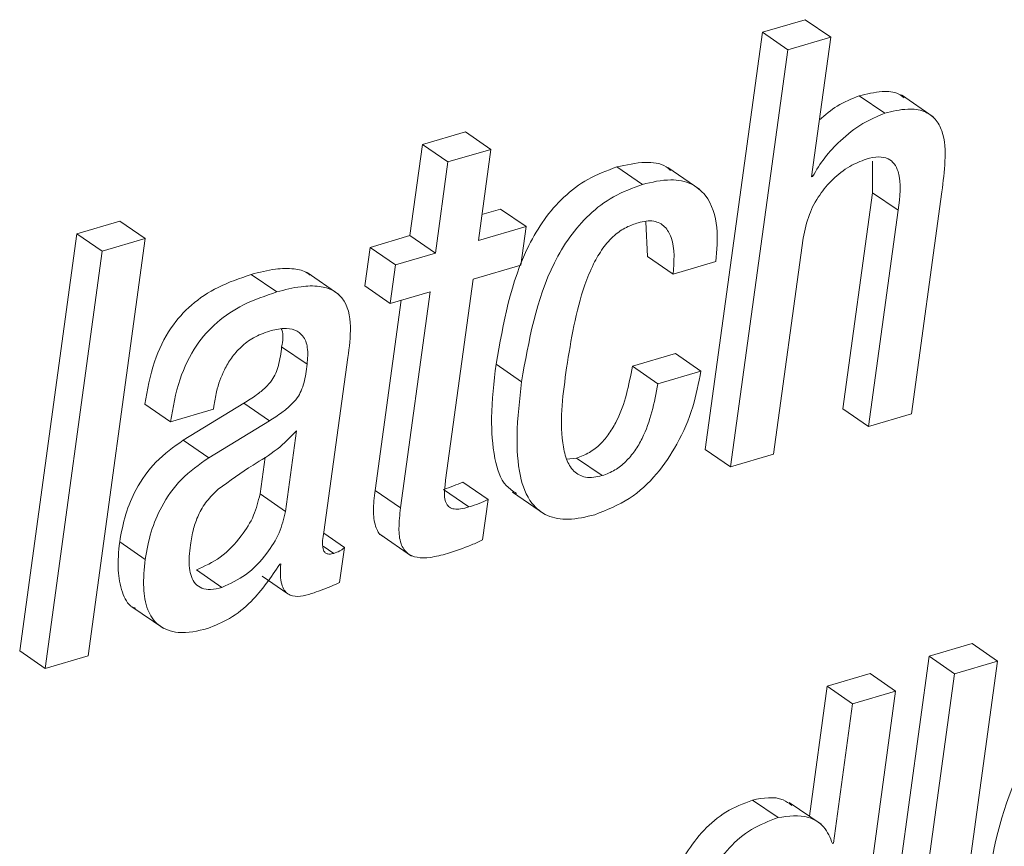
# Paper-space layout 'Sheet2' of a CAD drawing. Units: inches. Extents: x 2 to 195, y 4 to 151.
# Drawn here: x 153 to 153, y 110 to 111 of the extents above; entities that cross this region are included whole.
import ezdxf

# ---------------------------------------------------------------- set-up
doc = ezdxf.new("R2010")
doc.units = ezdxf.units.IN
doc.header["$MEASUREMENT"] = 0
doc.linetypes.add('SLD-Solid', pattern=[0])

psp = doc.layouts.new('Sheet2')

# ---------------------------------------------------------------- linework, layer by layer
at = {"color": 7, "linetype": 'SLD-Solid', "lineweight": 15, "ltscale": 18}
for p, q in [((153.2697608, 110.7971277), (153.2457331, 110.7900658)), ((153.284016, 110.7873307), (153.2697608, 110.7971277)), ((153.2457331, 110.7900658), (153.2137538, 110.5567083)), ((153.2599883, 110.7802688), (153.2457331, 110.7900658)), ((153.284016, 110.7873307), (153.2599883, 110.7802688)), ((153.2733175, 110.7092616), (153.284016, 110.7873307)), ((153.2599883, 110.7802688), (153.228009, 110.5469114)), ((153.3142548, 110.7447929), (153.2999997, 110.7545898)), ((153.3413673, 110.7427813), (153.3235488, 110.7550281)), ((153.0796124, 110.7343835), (153.0555609, 110.7273163)), ((153.0938675, 110.7245892), (153.0796124, 110.7343835)), ((153.0555609, 110.7273163), (153.0485723, 110.6763174)), ((153.0698161, 110.7175194), (153.0555609, 110.7273163)), ((153.0938675, 110.7245892), (153.0698161, 110.7175194)), ((153.0868782, 110.6735877), (153.0938675, 110.7245892)), ((153.0698161, 110.7175194), (153.0628274, 110.6665205)), ((153.1786601, 110.7049479), (153.1644049, 110.7147448)), ((153.2107647, 110.7021732), (153.1929456, 110.7144201)), ((153.3074008, 110.7179523), (153.3074404, 110.7003226)), ((153.273889, 110.7094279), (153.2733175, 110.7092616)), ((153.273889, 110.7094279), (153.2733874, 110.7097737)), ((153.3074404, 110.7003226), (153.2908647, 110.5793671)), ((153.3216956, 110.6905257), (153.3074404, 110.7003226)), ((153.3291476, 110.5766321), (153.3461721, 110.7008585)), ((153.0992874, 110.69122), (153.0888754, 110.6881603)), ((153.1135426, 110.6814231), (153.0992874, 110.69122)), ((153.3216956, 110.6905257), (153.3051199, 110.5695702)), ((152.8862465, 110.6844327), (152.8621838, 110.6773628)), ((152.9005017, 110.6746357), (152.8862465, 110.6844327)), ((153.1135426, 110.6814231), (153.0868782, 110.6735877)), ((153.1105898, 110.659873), (153.1135426, 110.6814231)), ((153.1804955, 110.6839522), (153.1814974, 110.6645801)), ((152.8621838, 110.6773628), (152.8302039, 110.4440027)), ((152.876439, 110.6675659), (152.8621838, 110.6773628)), ((152.8685224, 110.4412783), (152.9005017, 110.6746357)), ((152.9005017, 110.6746357), (152.876439, 110.6675659)), ((153.0485723, 110.6763174), (153.0262124, 110.6697465)), ((153.0628274, 110.6665205), (153.0485723, 110.6763174)), ((153.2520367, 110.5539733), (153.2686124, 110.6749288)), ((153.0262124, 110.6697465), (153.0232589, 110.6481964)), ((153.0404669, 110.6599496), (153.0262124, 110.6697465)), ((152.876439, 110.6675659), (152.8444591, 110.4342084)), ((153.0628274, 110.6665205), (153.0404669, 110.6599496)), ((153.1957525, 110.6547832), (153.1814974, 110.6645801)), ((153.0404669, 110.6599496), (153.0375141, 110.6383995)), ((153.0839254, 110.6520376), (153.1105898, 110.659873)), ((153.1957525, 110.6547832), (153.2197802, 110.6618424)), ((152.9740142, 110.6448146), (152.9597591, 110.6546116)), ((153.0088612, 110.6433917), (152.9910421, 110.6556385)), ((153.0375141, 110.6383995), (153.0232589, 110.6481964)), ((153.0685106, 110.5395564), (153.0839254, 110.6520376)), ((153.0375141, 110.6383995), (153.059874, 110.6449704)), ((153.059874, 110.6449704), (153.043295, 110.5239885)), ((153.0436223, 110.6401947), (153.0290398, 110.5337854)), ((152.9910262, 110.6043518), (152.976771, 110.6141487)), ((153.0004225, 110.5104455), (153.013821, 110.6082167)), ((153.1971181, 110.6102891), (153.1730904, 110.6032298)), ((153.2113732, 110.6004948), (153.1971181, 110.6102891)), ((153.1110155, 110.5946103), (153.0967603, 110.6044046)), ((153.1873456, 110.5934329), (153.1730904, 110.6032298)), ((153.2113732, 110.6004948), (153.1873456, 110.5934329)), ((152.9145318, 110.5721468), (152.9002766, 110.5819438)), ((152.9556572, 110.5825272), (152.9217184, 110.5618826)), ((152.9385951, 110.5792167), (152.9388188, 110.5808534)), ((152.9699117, 110.5727303), (152.9556572, 110.5825272)), ((152.9145318, 110.5721468), (152.9385951, 110.5792167)), ((153.3051199, 110.5695702), (153.2908647, 110.5793671)), ((153.3051199, 110.5695702), (153.3291476, 110.5766321)), ((152.9699117, 110.5727303), (152.9359736, 110.5520857)), ((152.9789253, 110.5220138), (152.985112, 110.5671626)), ((152.9359736, 110.5520857), (152.9217184, 110.5618826)), ((153.228009, 110.5469114), (153.2137538, 110.5567083)), ((153.228009, 110.5469114), (153.2520367, 110.5539733)), ((152.9646701, 110.5318107), (152.9674902, 110.5523919)), ((153.1418107, 110.5518323), (153.1362232, 110.5513544)), ((153.1560659, 110.5420353), (153.1418107, 110.5518323)), ((153.0923291, 110.5286692), (153.0780746, 110.5384661)), ((152.9789253, 110.5220138), (152.9646701, 110.5318107)), ((153.043295, 110.5239885), (153.0290398, 110.5337854)), ((153.0815884, 110.5245429), (153.0673332, 110.5343398)), ((153.1059362, 110.5327347), (153.1237553, 110.5204879)), ((153.089241, 110.5061344), (153.0923291, 110.5286692)), ((153.0119005, 110.5018946), (153.0003955, 110.5098013)), ((153.0317029, 110.509239), (153.0495213, 110.4969948)), ((152.9004132, 110.4951785), (152.886158, 110.5049754)), ((153.0059493, 110.4985762), (153.0000892, 110.5026021)), ((153.0092169, 110.4823139), (153.0119005, 110.5018946)), ((152.9757005, 110.4925227), (152.976284, 110.4926943)), ((152.9433602, 110.4795341), (152.9291051, 110.489331)), ((152.9659623, 110.4857591), (152.9802175, 110.4759622)), ((152.8929791, 110.4687049), (152.9107982, 110.4564607)), ((152.8444591, 110.4342084), (152.8302039, 110.4440027)), ((153.3631088, 110.448063), (153.3390574, 110.4409958)), ((153.377364, 110.4382661), (153.3631088, 110.448063)), ((152.8444591, 110.4342084), (152.8685224, 110.4412783)), ((153.3390574, 110.4409958), (153.3070781, 110.2076357)), ((153.3533125, 110.4311989), (153.3390574, 110.4409958)), ((153.345384, 110.2049086), (153.377364, 110.4382661)), ((153.377364, 110.4382661), (153.3533125, 110.4311989)), ((153.3060366, 110.4312913), (153.2820083, 110.424232)), ((153.3202911, 110.4214943), (153.3060366, 110.4312913)), ((153.3533125, 110.4311989), (153.3213326, 110.1978388)), ((153.2820083, 110.424232), (153.2720411, 110.3515008)), ((153.2962634, 110.4144351), (153.2820083, 110.424232)), ((153.2883119, 110.1881369), (153.3202911, 110.4214943)), ((153.3202911, 110.4214943), (153.2962634, 110.4144351)), ((153.2962634, 110.4144351), (153.285565, 110.3363659)), ((153.2544998, 110.3507405), (153.2402453, 110.3605374)), ((153.2786271, 110.3469759), (153.260808, 110.3592201)), ((153.285565, 110.3363659), (153.2849934, 110.3361969))]:
    psp.add_line(p, q, dxfattribs=at)
for points, knots in [([(153.3250662, 110.7534203), (153.3240962, 110.754188), (153.32066, 110.7569072), (153.3113724, 110.7572894), (153.3041885, 110.7555841), (153.2999997, 110.7545898)], [0, 0, 0, 0, 0.140885524, 0.499064775, 1, 1, 1, 1]), ([(153.2999997, 110.7545898), (153.2957631, 110.7528811), (153.2875862, 110.749583), (153.2809, 110.743844), (153.2776781, 110.7410785)], [0, 0, 0, 0, 0.518112434, 1, 1, 1, 1]), ([(153.3461721, 110.7008585), (153.3469223, 110.7065521), (153.348409, 110.7178347), (153.3478833, 110.7320811), (153.3429581, 110.7418465), (153.3359774, 110.7466238), (153.3257504, 110.7476646), (153.318489, 110.7458507), (153.3142548, 110.7447929)], [0, 0, 0, 0, 0.24139734, 0.47835854, 0.58264251, 0.68752994, 0.81779863, 1, 1, 1, 1]), ([(153.3142548, 110.7447929), (153.3100488, 110.7430449), (153.3009473, 110.7392625), (153.2899355, 110.7302017), (153.2803717, 110.7202756), (153.2760239, 110.7130002), (153.273889, 110.7094279)], [0, 0, 0, 0, 0.2483099, 0.53731883, 0.77281991, 1, 1, 1, 1]), ([(153.2686124, 110.6749288), (153.2695303, 110.679394), (153.2712838, 110.6879244), (153.2773268, 110.6990236), (153.2850664, 110.7081389), (153.2938816, 110.7152251), (153.3007395, 110.717943), (153.3038606, 110.7191799)], [0, 0, 0, 0, 0.22904098, 0.43756228, 0.62915054, 0.83122056, 1, 1, 1, 1]), ([(153.3038606, 110.7191799), (153.3062059, 110.7197542), (153.3102611, 110.7207471), (153.3160512, 110.7198055), (153.3199145, 110.716623), (153.3241364, 110.7069669), (153.3227978, 110.69795), (153.3216956, 110.6905257)], [0, 0, 0, 0, 0.1660641, 0.28713526, 0.39033436, 0.49801321, 1, 1, 1, 1]), ([(153.1644049, 110.7147448), (153.1588515, 110.7127079), (153.148029, 110.7087385), (153.134352, 110.6982379), (153.1233471, 110.6855207), (153.1058309, 110.6559479), (153.1008005, 110.6273627), (153.0967603, 110.6044046)], [0, 0, 0, 0, 0.12905165, 0.2514983, 0.37293287, 0.49637605, 1, 1, 1, 1]), ([(153.1944194, 110.7127754), (153.1935851, 110.7135165), (153.1898024, 110.7168769), (153.1785831, 110.7179717), (153.1696058, 110.7159285), (153.1644049, 110.7147448)], [0, 0, 0, 0, 0.10636279, 0.48228371, 1, 1, 1, 1]), ([(153.2197802, 110.6618424), (153.2203105, 110.6681639), (153.2213714, 110.6808092), (153.2168064, 110.6972562), (153.2059222, 110.7062014), (153.1930254, 110.7084265), (153.1839297, 110.7062239), (153.1786601, 110.7049479)], [0, 0, 0, 0, 0.251346332, 0.502786709, 0.632582155, 0.787136652, 1, 1, 1, 1]), ([(153.1786601, 110.7049479), (153.1731067, 110.702911), (153.1622841, 110.6989416), (153.1486072, 110.688441), (153.1376023, 110.6757236), (153.1200851, 110.6461524), (153.1150552, 110.6175677), (153.1110155, 110.5946103)], [0, 0, 0, 0, 0.12905389, 0.25150267, 0.37293936, 0.49638717, 1, 1, 1, 1]), ([(153.1362437, 110.6023402), (153.1387333, 110.6180773), (153.1418873, 110.6380136), (153.1507205, 110.6598345), (153.1561727, 110.6692766), (153.1623547, 110.676336), (153.1692458, 110.681144), (153.1740381, 110.6827958), (153.17629, 110.683572)], [0, 0, 0, 0, 0.49894166, 0.63207406, 0.73899171, 0.84091725, 0.92524636, 1, 1, 1, 1]), ([(153.17629, 110.683572), (153.1792374, 110.684229), (153.1844399, 110.6853886), (153.191695, 110.681757), (153.1972125, 110.671206), (153.1963764, 110.6618009), (153.1957525, 110.6547832)], [0, 0, 0, 0, 0.20442546, 0.36084414, 0.52308356, 1, 1, 1, 1]), ([(152.9926604, 110.6541918), (152.9921879, 110.6546116), (152.9897568, 110.6567718), (152.9827976, 110.6580532), (152.9721646, 110.6579016), (152.9642838, 110.6558116), (152.9597591, 110.6546116)], [0, 0, 0, 0, 0.05546291, 0.28542075, 0.5897225, 1, 1, 1, 1]), ([(152.9597591, 110.6546116), (152.9534434, 110.6524677), (152.9414924, 110.6484111), (152.9260437, 110.6382292), (152.9134886, 110.6241384), (152.9043513, 110.6049894), (152.9016971, 110.5899778), (152.9002766, 110.5819438)], [0, 0, 0, 0, 0.19870401, 0.37599788, 0.54585674, 0.75694931, 1, 1, 1, 1]), ([(153.013821, 110.6082167), (153.0146061, 110.6138934), (153.0161418, 110.6249974), (153.0135565, 110.6394811), (153.0053086, 110.6462712), (152.9971765, 110.648418), (152.9863713, 110.6480412), (152.9785213, 110.6459915), (152.9740142, 110.6448146)], [0, 0, 0, 0, 0.23912032, 0.46773511, 0.55777273, 0.66544567, 0.80791498, 1, 1, 1, 1]), ([(152.9740142, 110.6448146), (152.9676985, 110.6426709), (152.9557474, 110.6386143), (152.9403, 110.6284321), (152.927742, 110.6143445), (152.9186065, 110.5951939), (152.9159523, 110.5801816), (152.9145318, 110.5721468)], [0, 0, 0, 0, 0.19870252, 0.37599506, 0.5458374, 0.75692549, 1, 1, 1, 1]), ([(152.9388188, 110.5808534), (152.9392568, 110.5835679), (152.9403926, 110.590608), (152.943693, 110.5998034), (152.9486027, 110.6081218), (152.9539845, 110.6142947), (152.9611005, 110.6197121), (152.9668805, 110.6218209), (152.9699183, 110.6229293)], [0, 0, 0, 0, 0.14860304, 0.38541039, 0.52270768, 0.66897165, 0.82601878, 1, 1, 1, 1]), ([(152.9699183, 110.6229293), (152.9725795, 110.6235853), (152.9772782, 110.6247436), (152.9840774, 110.6240586), (152.9893854, 110.6202282), (152.9918204, 110.6129564), (152.9913152, 110.6074827), (152.9910262, 110.6043518)], [0, 0, 0, 0, 0.22602332, 0.39908595, 0.54689371, 0.74083352, 1, 1, 1, 1]), ([(152.976639, 110.6241252), (152.9767192, 110.6239321), (152.9780029, 110.620839), (152.9773671, 110.6173861), (152.976771, 110.6141487)], [0, 0, 0, 0, 0.06244069, 1, 1, 1, 1]), ([(152.976771, 110.6141487), (152.9763429, 110.610607), (152.9755545, 110.6040848), (152.9722752, 110.5961868), (152.9675276, 110.5909979), (152.962241, 110.5867252), (152.9580218, 110.5840349), (152.9556572, 110.5825272)], [0, 0, 0, 0, 0.26699505, 0.49166681, 0.62526059, 0.78998476, 1, 1, 1, 1]), ([(152.9910262, 110.6043518), (152.9905982, 110.60081), (152.98981, 110.5942876), (152.9865295, 110.5863903), (152.9817829, 110.5812008), (152.976496, 110.5769281), (152.9722765, 110.574238), (152.9699117, 110.5727303)], [0, 0, 0, 0, 0.26699248, 0.49166886, 0.62525048, 0.78997307, 1, 1, 1, 1]), ([(153.0967603, 110.6044046), (153.0955789, 110.5943438), (153.0935063, 110.5766938), (153.0949729, 110.5538427), (153.0996079, 110.5378785), (153.1061659, 110.5333579), (153.1080963, 110.5320272)], [0, 0, 0, 0, 0.39474084, 0.69251053, 0.90948555, 1, 1, 1, 1]), ([(153.1730904, 110.6032298), (153.1710231, 110.592687), (153.1684322, 110.5794732), (153.1603141, 110.5656789), (153.1552663, 110.5596159), (153.1491404, 110.5546104), (153.144268, 110.5527636), (153.1418107, 110.5518323)], [0, 0, 0, 0, 0.50294427, 0.63035925, 0.75432646, 0.87609911, 1, 1, 1, 1]), ([(153.1560659, 110.5420353), (153.1529353, 110.5413475), (153.1473556, 110.5401217), (153.1395836, 110.5442454), (153.1356517, 110.5516826), (153.1317728, 110.5711169), (153.1342312, 110.5882854), (153.1362437, 110.6023402)], [0, 0, 0, 0, 0.123159903, 0.219507168, 0.322758808, 0.445587648, 1, 1, 1, 1]), ([(153.1519621, 110.5201738), (153.1586496, 110.5228269), (153.171738, 110.5280193), (153.1870497, 110.5425348), (153.1989068, 110.5600972), (153.2073527, 110.5796586), (153.2100838, 110.5938124), (153.2113732, 110.6004948)], [0, 0, 0, 0, 0.2035006, 0.3982758, 0.58966003, 0.80626692, 1, 1, 1, 1]), ([(153.1110155, 110.5946103), (153.1098611, 110.5845868), (153.107836, 110.5670037), (153.1090369, 110.543777), (153.1146961, 110.527335), (153.1253299, 110.518672), (153.1383001, 110.5168206), (153.1470558, 110.5189696), (153.1519621, 110.5201738)], [0, 0, 0, 0, 0.28128649, 0.49342981, 0.64805214, 0.74936372, 0.85955827, 1, 1, 1, 1]), ([(153.1873456, 110.5934329), (153.1852783, 110.58289), (153.1826874, 110.5696762), (153.1745693, 110.555882), (153.1695215, 110.549819), (153.1633956, 110.5448135), (153.1585232, 110.5429667), (153.1560659, 110.5420353)], [0, 0, 0, 0, 0.50294427, 0.63035925, 0.75432646, 0.87609911, 1, 1, 1, 1]), ([(152.985112, 110.5671626), (152.9816205, 110.5635597), (152.9743768, 110.556085), (152.9584761, 110.5468296), (152.9476908, 110.5390902), (152.9412621, 110.5344771)], [0, 0, 0, 0, 0.273183964, 0.566774235, 1, 1, 1, 1]), ([(152.9217184, 110.5618826), (152.9163737, 110.558075), (152.9058764, 110.5505967), (152.8954831, 110.5357235), (152.8889436, 110.5203595), (152.8871011, 110.5101837), (152.886158, 110.5049754)], [0, 0, 0, 0, 0.28205833, 0.55396809, 0.77170661, 1, 1, 1, 1]), ([(152.9359736, 110.5520857), (152.9306289, 110.548278), (152.9201317, 110.5407995), (152.9097374, 110.525927), (152.903199, 110.5105624), (152.9013564, 110.5003868), (152.9004132, 110.4951785)], [0, 0, 0, 0, 0.28205779, 0.55397262, 0.77170704, 1, 1, 1, 1]), ([(153.0780746, 110.5384661), (153.0764017, 110.5377173), (153.072896, 110.5361481), (153.069243, 110.5349606), (153.0673332, 110.5343398)], [0, 0, 0, 0, 0.4771974, 1, 1, 1, 1]), ([(153.0815884, 110.5245429), (153.08003, 110.5241276), (153.0773077, 110.5234022), (153.0735432, 110.5231866), (153.0705575, 110.5241171), (153.0682257, 110.5270636), (153.0676835, 110.5325546), (153.0682015, 110.5369391), (153.0685106, 110.5395564)], [0, 0, 0, 0, 0.17800469, 0.31095808, 0.41306482, 0.50938306, 0.70712377, 1, 1, 1, 1]), ([(152.9412621, 110.5344771), (152.9390548, 110.5323004), (152.9346693, 110.5279758), (152.9301096, 110.5203476), (152.927154, 110.5120039), (152.9262156, 110.5063123), (152.9257087, 110.5032383)], [0, 0, 0, 0, 0.25973225, 0.51602071, 0.73861138, 1, 1, 1, 1]), ([(152.9291051, 110.489331), (152.933709, 110.4914342), (152.9434696, 110.4958932), (152.9538112, 110.5072599), (152.9616224, 110.5193184), (152.9636762, 110.5277367), (152.9646701, 110.5318107)], [0, 0, 0, 0, 0.2607074, 0.55271727, 0.78354014, 1, 1, 1, 1]), ([(153.0290398, 110.5337854), (153.0285878, 110.5299494), (153.0277948, 110.5232203), (153.028678, 110.5145455), (153.0311864, 110.5090181), (153.0334024, 110.5081495), (153.0335324, 110.5080985)], [0, 0, 0, 0, 0.42111835, 0.73870538, 0.98467855, 1, 1, 1, 1]), ([(153.0923291, 110.5286692), (153.0906564, 110.5279204), (153.087151, 110.5263511), (153.0834982, 110.5251637), (153.0815884, 110.5245429)], [0, 0, 0, 0, 0.47716984, 1, 1, 1, 1]), ([(152.9433602, 110.4795341), (152.9479642, 110.4816373), (152.9577248, 110.4860962), (152.9680664, 110.4974629), (152.9758776, 110.5095215), (152.9779314, 110.5179398), (152.9789253, 110.5220138)], [0, 0, 0, 0, 0.2607074, 0.55271727, 0.78354014, 1, 1, 1, 1]), ([(153.043295, 110.5239885), (153.0428642, 110.5201892), (153.0421087, 110.5135254), (153.0427797, 110.5044854), (153.0466597, 110.4981284), (153.0530784, 110.4958499), (153.060731, 110.4961475), (153.0662823, 110.4976093), (153.0694828, 110.4984521)], [0, 0, 0, 0, 0.23152851, 0.40608145, 0.54131612, 0.65307427, 0.79998902, 1, 1, 1, 1]), ([(153.0059493, 110.4985762), (153.0051526, 110.4983762), (153.0037842, 110.4980329), (153.001817, 110.4983083), (153.000516, 110.499441), (152.999103, 110.5035044), (152.9998157, 110.5072535), (153.0004225, 110.5104455)], [0, 0, 0, 0, 0.14581041, 0.25042148, 0.33951252, 0.43765735, 1, 1, 1, 1]), ([(152.886158, 110.5049754), (152.8855973, 110.4996349), (152.8845957, 110.4900944), (152.8868873, 110.4777686), (152.8907091, 110.4693455), (152.8944605, 110.4680679), (152.8949854, 110.4678892)], [0, 0, 0, 0, 0.39575786, 0.70699934, 0.9589954, 1, 1, 1, 1]), ([(153.0694828, 110.4984521), (153.0740609, 110.4999303), (153.0808033, 110.5021072), (153.0871907, 110.5051558), (153.089241, 110.5061344)], [0, 0, 0, 0, 0.679011298, 1, 1, 1, 1]), ([(152.9257087, 110.5032383), (152.9252358, 110.498943), (152.9244263, 110.4915919), (152.9268686, 110.4823253), (152.9321652, 110.4786752), (152.9375336, 110.4780971), (152.9412502, 110.4790137), (152.9433602, 110.4795341)], [0, 0, 0, 0, 0.343107503, 0.587194547, 0.699133195, 0.829185309, 1, 1, 1, 1]), ([(153.0119005, 110.5018946), (153.0115239, 110.501533), (153.010728, 110.5007686), (153.008779, 110.4995191), (153.0070876, 110.4989554), (153.0059493, 110.4985762)], [0, 0, 0, 0, 0.22705093, 0.47985689, 1, 1, 1, 1]), ([(152.9004132, 110.4951785), (152.899882, 110.4898911), (152.8989329, 110.4804454), (152.9009135, 110.4675588), (152.9073389, 110.4572671), (152.920518, 110.4528625), (152.9298628, 110.4551659), (152.9352549, 110.456495)], [0, 0, 0, 0, 0.23723904, 0.42381431, 0.57487461, 0.75469622, 1, 1, 1, 1]), ([(152.9352549, 110.456495), (152.9394582, 110.4582066), (152.9484281, 110.461859), (152.9629915, 110.4736248), (152.970784, 110.485212), (152.9757005, 110.4925227)], [0, 0, 0, 0, 0.24554992, 0.52399568, 1, 1, 1, 1]), ([(152.976284, 110.4926943), (152.9761496, 110.4905163), (152.975915, 110.4867115), (152.9765371, 110.481691), (152.9779457, 110.4780722), (152.9801501, 110.4757414), (152.9858918, 110.4735879), (152.9908783, 110.4752192), (152.9949492, 110.4765509)], [0, 0, 0, 0, 0.19833586, 0.34647998, 0.45721876, 0.54621018, 0.6295415, 1, 1, 1, 1]), ([(152.9949492, 110.4765509), (152.9981951, 110.4776831), (153.0030467, 110.4793753), (153.0076826, 110.4815832), (153.0092169, 110.4823139)], [0, 0, 0, 0, 0.6690378, 1, 1, 1, 1]), ([(153.4383242, 110.4187408), (153.4327689, 110.4167004), (153.4219376, 110.412722), (153.408256, 110.4021853), (153.3972447, 110.3894242), (153.3797297, 110.3597904), (153.3746816, 110.3311714), (153.3706287, 110.3081948)], [0, 0, 0, 0, 0.12893225, 0.2513855, 0.37294568, 0.4965733, 1, 1, 1, 1]), ([(153.2402453, 110.3605374), (153.2351403, 110.3585749), (153.2250583, 110.354699), (153.212662, 110.3439766), (153.2027597, 110.3310634), (153.187571, 110.30229), (153.1828959, 110.2754414), (153.1791815, 110.2541097)], [0, 0, 0, 0, 0.12611877, 0.24907536, 0.37415592, 0.50275806, 1, 1, 1, 1]), ([(153.262258, 110.3574962), (153.2606574, 110.3586622), (153.2543487, 110.3632581), (153.2462724, 110.3617001), (153.2402453, 110.3605374)], [0, 0, 0, 0, 0.25371443, 1, 1, 1, 1]), ([(153.2544998, 110.3507405), (153.2493949, 110.3487791), (153.2393118, 110.3449049), (153.2269173, 110.3341799), (153.2170156, 110.3212668), (153.2018239, 110.2924951), (153.1971498, 110.2656457), (153.193436, 110.2443128)], [0, 0, 0, 0, 0.12610521, 0.24907828, 0.37415524, 0.50273888, 1, 1, 1, 1]), ([(153.2849934, 110.3361969), (153.2836562, 110.339533), (153.2810601, 110.34601), (153.2695221, 110.3529983), (153.2603196, 110.3516152), (153.2544998, 110.3507405)], [0, 0, 0, 0, 0.28079473, 0.54516293, 1, 1, 1, 1])]:
    psp.add_open_spline(points, degree=3, knots=knots, dxfattribs=at)

doc.saveas('drawing.dxf')
